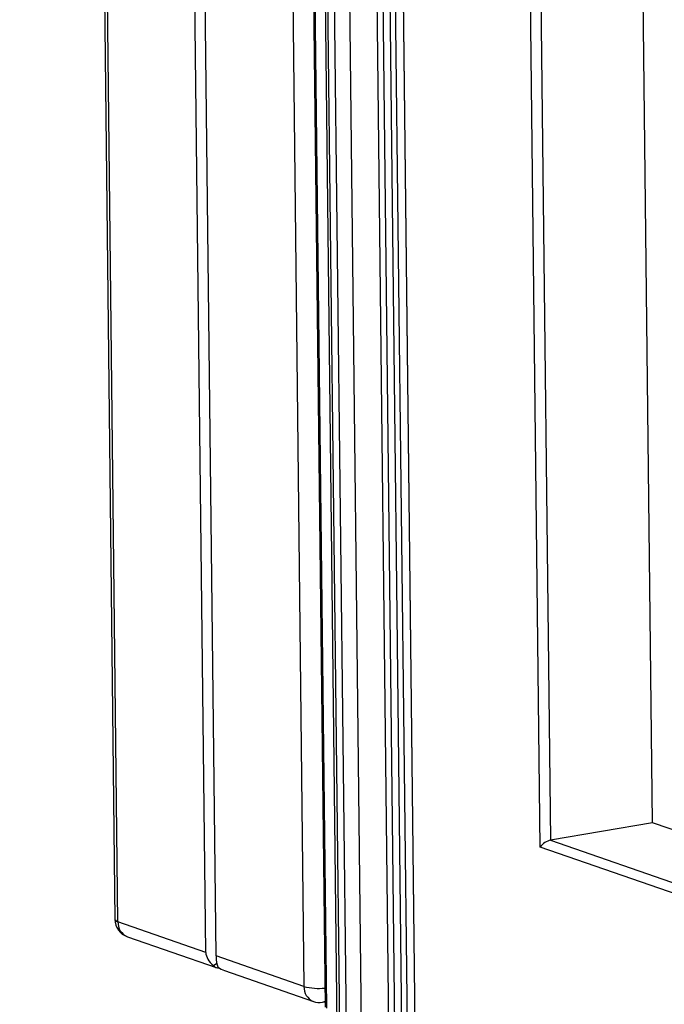
# Model space of a CAD drawing. Units: inches. Extents: x 0.3 to 10.6, y 0.4 to 8.2.
# Drawn here: x 8.8 to 9, y 6.1 to 6.3 of the extents above; entities that cross this region are included whole.
import ezdxf

# ---------------------------------------------------------------- set-up
doc = ezdxf.new("R2010")
doc.units = ezdxf.units.IN
doc.header["$MEASUREMENT"] = 0

msp = doc.modelspace()

# ---------------------------------------------------------------- linework, layer by layer
at = {"color": 7, "linetype": 'Continuous', "lineweight": 25}
for p, q in [((8.8374256725, 7.8620079547), (8.8574149288, 6.1100103006)), ((8.8580732906, 6.1094998473), (8.8380840343, 7.8614975014)), ((8.87652004, 6.1030827716), (8.8565307837, 7.8550804257)), ((8.8786902602, 6.1023278165), (8.8587010039, 7.8543254706)), ((8.8771477533, 7.8479083949), (8.8971370096, 6.0959107408)), ((8.8867462686, 7.3915912685), (8.9015790468, 6.0915432665)), ((8.8870191611, 7.390547765), (8.901842363, 6.0913391015)), ((8.9188785181, 6.0854127296), (8.9043625105, 7.3576967531)), ((8.8895609991, 7.3571742315), (8.9040770068, 6.0848902079)), ((8.890087652, 7.3567658626), (8.9046036596, 6.084481839)), ((8.9060794811, 6.0839684446), (8.8915634734, 7.3562524682)), ((8.8946909394, 7.355964143), (8.9092069471, 6.0836801194)), ((8.9149801191, 6.0839800078), (8.9004641114, 7.3562640314)), ((8.9016709649, 7.3563924166), (8.9161869726, 6.084108393)), ((8.9031322507, 7.3566421463), (8.9176482583, 6.0843581228)), ((8.9205061425, 6.0848465274), (8.9059901349, 7.357130551)), ((8.9204888351, 6.0863634751), (8.9060074416, 7.35561367)), ((8.9467414125, 6.1252007157), (8.9333589943, 7.2981290597)), ((8.9703256401, 6.1303007698), (8.9639870559, 6.6858584409)), ((8.9703256401, 6.1303007698), (8.9488912343, 6.1266376882)), ((9.1477221348, 6.0685898032), (8.9703256401, 6.1303007698)), ((9.1481365669, 6.0551413288), (8.9467414125, 6.1252007157)), ((8.87652004, 6.1030827716), (8.8580732906, 6.1094998473)), ((8.8600375101, 6.1063654519), (8.8786724854, 6.099882898)), ((8.8781375096, 6.1003427123), (8.878818325, 6.1007977981)), ((8.8971370096, 6.0959107408), (8.8786902602, 6.1023278165)), ((8.8804662537, 6.0992588993), (8.899101229, 6.0927763454)), ((8.9010426885, 6.0926153891), (8.9015657956, 6.0927047867))]:
    msp.add_line(p, q, dxfattribs=at)
at = {"color": 8, "linetype": 'Continuous', "lineweight": 25}
for p, q in [((8.9355450739, 7.2963881432), (8.9488912343, 6.1266376882)), ((8.9488912343, 6.1266376882), (9.1478494744, 6.0574260313))]:
    msp.add_line(p, q, dxfattribs=at)
at = {"color": 8, "linetype": 'Continuous', "lineweight": 25, "flags": 128}
msp.add_lwpolyline([(8.9010426885, 6.0926153891), (8.9012551115, 6.092673384), (8.9015642049, 6.0928443898)], dxfattribs=at)
at = {"color": 8, "linetype": 'Continuous', "lineweight": 25}
for centre, radius, start, end in [((8.8581684687, 6.1103023949), 0.0008081716964123, 201.1877983192, 263.2365970634), ((8.8612799997, 6.1093267307), 0.0032113786225578, 176.9098433756, 247.2381139034), ((8.9003437187, 6.0957376242), 0.0032113786225689, 176.9098433757, 247.2381139033), ((8.900257796, 6.1081402608), 0.0126214288676103, 255.6845123013, 275.7984136588)]:
    msp.add_arc(centre, radius, start, end, dxfattribs=at)
at = {"color": 7, "linetype": 'Continuous', "lineweight": 25}
for centre, start, end in [((8.8613209342, 6.1100548643), 180.653682569, 250.8187336787), ((8.9003846489, 6.0964657593), 250.8187336787, 279.6980041344)]:
    msp.add_arc(centre, 0.0039062500000005, start, end, dxfattribs=at)
for centre, major_axis, ratio, start_param, end_param in [((8.948040486, 6.1254227746), (0.001488469179619756, 0.001071000592508753), 0.4131778944, 0.7019973708878882, 2.272793697682864), ((8.8819378948, 6.1028828366), (0.005408976402245358, -0.0004486557722751529), 0.6971509785, 3.207340391693088, 3.992738555090217), ((8.8797676884, 6.1036377869), (0.0003327134083459526, 0.00401117980793142), 0.2557056677, 1.924605842140619, 2.710004005537554), ((8.8819378948, 6.1028828366), (0.003721172949049389, 0.002677501481273658), 0.4131778944, 3.058191861079494, 3.702615442634067), ((8.8797676884, 6.1036377869), (-0.003030886535745125, 0.004212305041595421), 0.5939886696, 2.073754372753697, 2.43959528270202)]:
    msp.add_ellipse(centre, major_axis=major_axis, ratio=ratio, start_param=start_param, end_param=end_param, dxfattribs=at)

doc.saveas('drawing.dxf')
